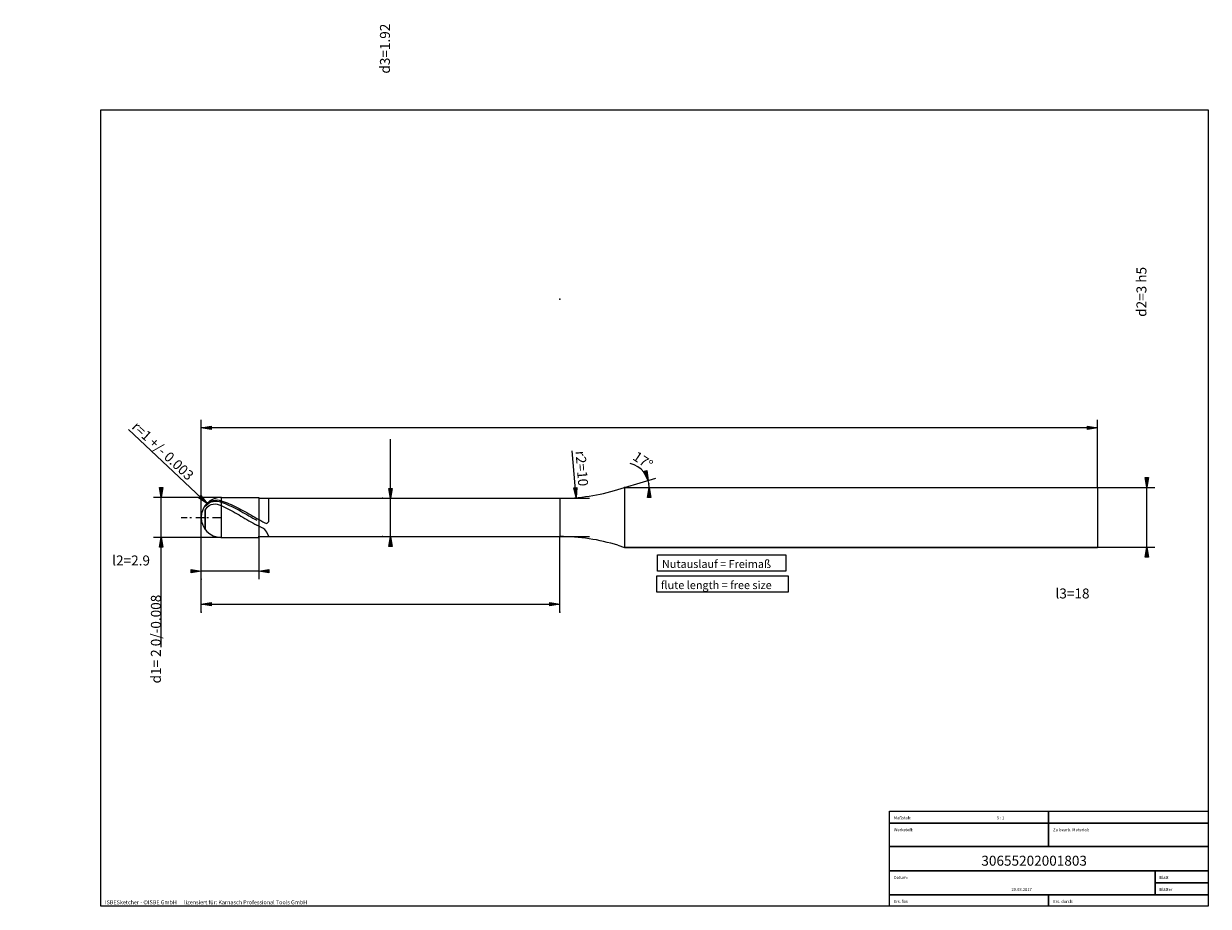
# Model space of a CAD drawing. Units: millimetres. Extents: x -451 to 143, y -100 to 122.
# Drawn here: x -154 to 143, y -100 to 122 of the extents above; entities that cross this region are included whole.
import ezdxf

# ---------------------------------------------------------------- set-up
doc = ezdxf.new("R2010")
doc.units = ezdxf.units.MM
doc.header["$MEASUREMENT"] = 0
doc.layers.get('0').update_dxf_attribs({"lineweight": 0})
for name, color, linetype, lineweight in [('Bemassung', 7, 'Continuous', 0), ('Geo', 7, 'Continuous', 0), ('Rahmen', 7, 'Continuous', 0), ('Text', 7, 'Continuous', 0)]:
    doc.layers.add(name, color=color, linetype=linetype, lineweight=lineweight)
doc.styles.get("Standard").update_dxf_attribs({"font": 'Arial'})
doc.dimstyles.new('BEM-ISBE', dxfattribs={"dimtxt": 2.5, "dimasz": 2.5, "dimexe": 1.25, "dimexo": 0.625, "dimtad": 1, "dimdec": 3, "dimzin": 0, "dimdsep": 46, "dimtxsty": 'Standard', "dimblk": 'VDDIM_DEFAULT', "dimcen": 0.09, "dimadec": 3, "dimazin": 0, "dimtol": 1, "dimtm": 1e-09, "dimtfac": 0.5, "dimtdec": 3, "dimtmove": 0, "dimatfit": 3, "dimfxl": 1, "dimtolj": 1, "dimtzin": 0, "dimarcsym": 0})

# ---------------------------------------------------------------- blocks, each defined once
blk = doc.blocks.new('VDDIM_DEFAULT')
at = {"linetype": 'Continuous'}
blk.add_hatch(color=0, dxfattribs=at).paths.add_polyline_path([(0, 0), (-1, -0.1665), (-1, 0.1665)], flags=0)
at = {"color": 0, "linetype": 'Continuous'}
blk.add_lwpolyline([(0, 0), (-1, -0.1665), (-1, 0.1665), (0, 0)], dxfattribs=at)
blk = doc.blocks.new('*D9')
at = {"layer": 'Bemassung', "color": 0, "lineweight": -2}
for p, q in [((-109.38, -17.77), (-109.38, 22.23)), ((-94.88, -7.07), (-94.88, -17.77)), ((-94.88, -15.77), (-109.38, -15.77))]:
    blk.add_line(p, q, dxfattribs=at)
at = {"layer": 'Bemassung', "color": 0}
for p in [(-94.88, -7.07), (-109.38, -17.77)]:
    blk.add_point(p, dxfattribs=at)
at = {"layer": 'Bemassung', "color": 0, "lineweight": -2, "xscale": 2.5, "yscale": 2.5, "zscale": 2.5}
blk.add_blockref('VDDIM_DEFAULT', (-109.38, -15.77), dxfattribs=at)
at = {"layer": 'Bemassung', "color": 0, "lineweight": -2, "xscale": 2.5, "yscale": 2.5, "zscale": 2.5, "rotation": 180}
blk.add_blockref('VDDIM_DEFAULT', (-94.88, -15.77), dxfattribs=at)
at = {"layer": 'Bemassung', "color": 0, "insert": (-126.97, -15.1), "char_height": 2.5, "attachment_point": 8}
blk.add_mtext('l2=2.9', dxfattribs=at)
blk = doc.blocks.new('*D10')
at = {"layer": 'Bemassung', "color": 0, "lineweight": -2}
for p, q in [((-109.38, -17.77), (-109.38, 22.23)), ((115.62, 5.23), (115.62, 22.23)), ((115.62, 20.23), (-109.38, 20.23))]:
    blk.add_line(p, q, dxfattribs=at)
at = {"layer": 'Bemassung', "color": 0}
for p in [(115.62, 5.23), (-109.38, -17.77)]:
    blk.add_point(p, dxfattribs=at)
at = {"layer": 'Bemassung', "color": 0, "lineweight": -2, "xscale": 2.5, "yscale": 2.5, "zscale": 2.5, "rotation": 180}
blk.add_blockref('VDDIM_DEFAULT', (-109.38, 20.23), dxfattribs=at)
at = {"layer": 'Bemassung', "color": 0, "lineweight": -2, "xscale": 2.5, "yscale": 2.5, "zscale": 2.5}
blk.add_blockref('VDDIM_DEFAULT', (115.62, 20.23), dxfattribs=at)
at = {"layer": 'Bemassung', "color": 0, "insert": (-447.03, 20.9), "char_height": 2.5, "attachment_point": 8}
blk.add_mtext('l1=45', dxfattribs=at)
blk = doc.blocks.new('*D11')
at = {"layer": 'Bemassung', "color": 0, "lineweight": -2}
for p, q in [((-109.38, -26.05), (-109.38, -2.27)), ((-19.37, -26.05), (-19.37, -7.07)), ((-109.38, -24.05), (-19.37, -24.05))]:
    blk.add_line(p, q, dxfattribs=at)
at = {"layer": 'Bemassung', "color": 0}
for p in [(-109.38, -26.05), (-19.37, -26.05)]:
    blk.add_point(p, dxfattribs=at)
at = {"layer": 'Bemassung', "color": 0, "lineweight": -2, "xscale": 2.5, "yscale": 2.5, "zscale": 2.5, "rotation": 180}
blk.add_blockref('VDDIM_DEFAULT', (-109.38, -24.05), dxfattribs=at)
at = {"layer": 'Bemassung', "color": 0, "lineweight": -2, "xscale": 2.5, "yscale": 2.5, "zscale": 2.5}
blk.add_blockref('VDDIM_DEFAULT', (-19.37, -24.05), dxfattribs=at)
at = {"layer": 'Bemassung', "color": 0, "insert": (109.36, -23.38), "char_height": 2.5, "attachment_point": 8}
blk.add_mtext('l3=18', dxfattribs=at)
blk = doc.blocks.new('*D8')
at = {"layer": 'Bemassung', "color": 0, "lineweight": -2}
for q in [(4.75, 7.62), (5.11, 5.23)]:
    blk.add_line((-3.07, 5.23), q, dxfattribs=at)
blk.add_arc((-3.07, 5.23), 6.18, 0, 77.1127, dxfattribs=at)
at = {"layer": 'Bemassung', "color": 0}
for p in [(2.84, 7.03), (3.04, 6.14), (-3.07, 5.23), (3.11, 5.23)]:
    blk.add_point(p, dxfattribs=at)
at = {"layer": 'Bemassung', "color": 0, "lineweight": -2, "xscale": 2.5, "yscale": 2.5, "zscale": 2.5}
for p, rotation in [((2.84, 7.03), 287.463810312221), ((3.11, 5.23), 89.5361896877729)]:
    blk.add_blockref('VDDIM_DEFAULT', p, dxfattribs=dict(at, rotation=rotation))
at = {"layer": 'Bemassung', "color": 0, "insert": (0.38, 10.35), "char_height": 2.5, "attachment_point": 8, "rotation": 325.9228}
blk.add_mtext('17°', dxfattribs=at)
blk = doc.blocks.new('*D4')
at = {"layer": 'Bemassung', "color": 0, "lineweight": -2}
blk.add_line((-107.91, 1.26), (-127.64, 19.77), dxfattribs=at)
at = {"layer": 'Bemassung', "color": 0}
for p in [(-107.91, 1.26), (-104.38, -2.27)]:
    blk.add_point(p, dxfattribs=at)
at = {"layer": 'Bemassung', "color": 0, "lineweight": -2, "xscale": 2.5, "yscale": 2.5, "zscale": 2.5, "rotation": 316.832096420173}
blk.add_blockref('VDDIM_DEFAULT', (-107.91, 1.26), dxfattribs=at)
at = {"layer": 'Bemassung', "color": 0, "insert": (-120.37, 12.95), "char_height": 2.5, "attachment_point": 8, "rotation": 316.8321}
blk.add_mtext('r=1 +/- 0.003', dxfattribs=at)
blk = doc.blocks.new('*D6')
at = {"layer": 'Bemassung', "color": 0, "lineweight": -2}
blk.add_line((-15.24, 2.7), (-16.22, 14.46), dxfattribs=at)
at = {"layer": 'Bemassung', "color": 0}
for p in [(-19.37, 52.53), (-15.24, 2.7)]:
    blk.add_point(p, dxfattribs=at)
at = {"layer": 'Bemassung', "color": 0, "lineweight": -2, "xscale": 2.5, "yscale": 2.5, "zscale": 2.5, "rotation": 274.742825489534}
blk.add_blockref('VDDIM_DEFAULT', (-15.24, 2.7), dxfattribs=at)
at = {"layer": 'Bemassung', "color": 0, "insert": (-15.83, 9.84), "char_height": 2.5, "attachment_point": 8, "rotation": 274.7428}
blk.add_mtext('r2=10', dxfattribs=at)
blk = doc.blocks.new('*D3')
at = {"layer": 'Bemassung', "color": 0, "lineweight": -2}
for p, q in [((-104.38, 2.73), (-121.38, 2.73)), ((-119.38, -34.81), (-119.38, 2.73)), ((-104.38, -7.27), (-121.38, -7.27))]:
    blk.add_line(p, q, dxfattribs=at)
at = {"layer": 'Bemassung', "color": 0}
for p in [(-104.38, 2.73), (-104.38, -7.27)]:
    blk.add_point(p, dxfattribs=at)
at = {"layer": 'Bemassung', "color": 0, "lineweight": -2, "xscale": 2.5, "yscale": 2.5, "zscale": 2.5}
for p, rotation in [((-119.38, 2.73), 270), ((-119.38, -7.27), 90)]:
    blk.add_blockref('VDDIM_DEFAULT', p, dxfattribs=dict(at, rotation=rotation))
at = {"layer": 'Bemassung', "color": 0, "insert": (-118.71, -32.79), "char_height": 2.5, "attachment_point": 8, "rotation": 90}
blk.add_mtext('d1= 2 0/-0.008', dxfattribs=at)
blk = doc.blocks.new('*D5')
at = {"layer": 'Bemassung', "color": 0, "lineweight": -2}
for p, q in [((-61.88, -7.07), (-61.88, 17.38)), ((-63.88, 2.53), (-11.9, 2.53)), ((-63.88, -7.07), (-11.9, -7.07))]:
    blk.add_line(p, q, dxfattribs=at)
at = {"layer": 'Bemassung', "color": 0}
for p in [(-63.88, 2.53), (-63.88, -7.07)]:
    blk.add_point(p, dxfattribs=at)
at = {"layer": 'Bemassung', "color": 0, "lineweight": -2, "xscale": 2.5, "yscale": 2.5, "zscale": 2.5}
for p, rotation in [((-61.88, 2.53), 270), ((-61.88, -7.07), 90)]:
    blk.add_blockref('VDDIM_DEFAULT', p, dxfattribs=dict(at, rotation=rotation))
at = {"layer": 'Bemassung', "color": 0, "insert": (-61.21, 115.37), "char_height": 2.5, "attachment_point": 8, "rotation": 90}
blk.add_mtext('d3=1.92', dxfattribs=at)
blk = doc.blocks.new('*D7')
at = {"layer": 'Bemassung', "color": 0, "lineweight": -2}
for p, q in [((-3.07, 5.23), (130.02, 5.23)), ((128.02, -9.77), (128.02, 5.23)), ((-3.07, -9.77), (130.02, -9.77))]:
    blk.add_line(p, q, dxfattribs=at)
at = {"layer": 'Bemassung', "color": 0}
for p in [(-3.07, 5.23), (-3.07, -9.77)]:
    blk.add_point(p, dxfattribs=at)
at = {"layer": 'Bemassung', "color": 0, "lineweight": -2, "xscale": 2.5, "yscale": 2.5, "zscale": 2.5}
for p, rotation in [((128.02, 5.23), 270), ((128.02, -9.77), 90)]:
    blk.add_blockref('VDDIM_DEFAULT', p, dxfattribs=dict(at, rotation=rotation))
at = {"layer": 'Bemassung', "color": 0, "insert": (128.69, 54.33), "char_height": 2.5, "attachment_point": 8, "rotation": 90}
blk.add_mtext('d2=3 h5', dxfattribs=at)

msp = doc.modelspace()

# ---------------------------------------------------------------- linework, layer by layer
at = {"layer": 'Geo'}
for p, q in [((-4.7564, 4.7131), (-3.0711, 5.2284)), ((-3.0711, 5.2284), (115.6226, 5.2284)), ((-3.0711, 5.2284), (-3.0711, -9.7716)), ((115.6226, 5.2284), (115.6226, -2.2716)), ((115.6226, 5.2284), (115.6226, -9.7716)), ((-108.3774, 0.6915, 0.4686), (-107.8774, 1.2053, 0.8131)), ((-108.3774, 0.5289, 0.9414), (-107.8774, 1.0086, 1.2728)), ((-108.3774, 0.7284), (-108.3774, 0.6915, 0.4686)), ((-108.3774, 0.6915, 0.4686), (-108.3774, 0.7284)), ((-108.3774, 0.7284), (-108.3774, 0.5289, 0.9414)), ((-108.3774, -0.4686, 2.3978), (-107.8774, 0.2812, 2.4966)), ((-107.8774, 1.2053, 0.8131), (-107.3774, 1.5875, 1.0522)), ((-107.8774, 1.0086, 1.2728), (-107.3774, 1.3742, 1.5044)), ((-107.8774, 0.2812, 2.4966), (-107.3774, 0.705, 2.6721)), ((-107.3774, 1.5875, 1.0522), (-106.8774, 1.8515, 1.3228)), ((-107.3774, 1.3742, 1.5044), (-106.8774, 1.6184, 1.7651)), ((-107.3774, 0.705, 2.6721), (-106.8774, 0.9562, 2.8864)), ((-106.8774, 1.8515, 1.3228), (-106.3774, 2.0184, 1.611)), ((-106.8774, 1.6184, 1.7651), (-106.3774, 1.764, 2.0414)), ((-106.8774, 0.9562, 2.8864), (-106.3774, 1.0848, 3.12)), ((-106.3774, 2.0184, 1.611), (-105.8774, 2.101, 1.9053)), ((-106.3774, 1.764, 2.0414), (-105.8774, 1.8247, 2.3221)), ((-106.3774, 1.0848, 3.12), (-105.8774, 1.1148, 3.3589)), ((-105.8774, 2.101, 1.9053), (-105.3774, 2.1077, 2.1958)), ((-105.8774, 1.8247, 2.3221), (-105.3774, 1.8093, 2.5971)), ((-105.8774, 1.1148, 3.3589), (-105.3774, 1.0602, 3.5915)), ((-105.3774, 2.1077, 2.1958), (-104.8774, 2.0449, 2.4733)), ((-105.3774, 1.8093, 2.5971), (-104.8774, 1.7248, 2.8574)), ((-105.3774, 1.0602, 3.5915), (-104.8774, 0.9303, 3.8076)), ((-104.8774, 2.0449, 2.4733), (-104.3774, 1.9179, 2.729)), ((-104.8774, 1.7248, 2.8574), (-104.3774, 1.5764, 3.0942)), ((-104.8774, 0.9303, 3.8076), (-104.3774, 0.7319, 3.9974)), ((-104.3774, 2.7284), (-94.8774, 2.7284)), ((-104.3774, 2.7284), (-104.3774, -7.2716)), ((-104.3774, 1.9179, 2.729), (-103.8774, 1.7535, 2.9662)), ((-104.3774, 1.5764, 3.0942), (-103.8774, 1.3915, 3.3111)), ((-104.3774, 0.7319, 3.9974), (-103.8774, 0.4962, 4.164)), ((-103.8774, 1.7535, 2.9662), (-103.3774, 1.5756, 3.1935)), ((-103.8774, 1.3915, 3.3111), (-103.3774, 1.1943, 3.517)), ((-103.8774, 0.4962, 4.164), (-103.3774, 0.2513, 4.3168)), ((-103.3774, 1.5756, 3.1935), (-102.8774, 1.3849, 3.4102)), ((-103.3774, 1.1943, 3.517), (-102.8774, 0.9856, 3.7111)), ((-103.3774, 0.2513, 4.3168), (-102.8774, -0.002, 4.4552)), ((-102.8774, 1.3849, 3.4102), (-102.3774, 1.182, 3.6155)), ((-102.8774, 0.9856, 3.7111), (-102.3774, 0.766, 3.8929)), ((-102.3774, 1.182, 3.6155), (-101.8774, 0.9677, 3.8088)), ((-102.3774, 0.766, 3.8929), (-101.8774, 0.5363, 4.0617)), ((-101.8774, 0.9677, 3.8088), (-101.3774, 0.7425, 3.9894)), ((-101.8774, 0.5363, 4.0617), (-101.3774, 0.2973, 4.2169)), ((-101.3774, 0.7425, 3.9894), (-100.8774, 0.5073, 4.1566)), ((-101.3774, 0.2973, 4.2169), (-100.8774, 0.0497, 4.3581)), ((-100.8774, 0.5073, 4.1566), (-100.3774, 0.2628, 4.3101)), ((-100.8774, 0.0497, 4.3581), (-100.3774, -0.2057, 4.4848)), ((-100.3774, 0.2628, 4.3101), (-99.8774, 0.0099, 4.4491)), ((-99.8774, 0.0099, 4.4491), (-99.3774, -0.2507, 4.5734)), ((-94.8774, 2.7284), (-94.8774, 2.5284)), ((-94.8774, 2.7284), (-94.8774, -7.2716)), ((-94.8774, 2.5284), (-19.375, 2.5284)), ((-94.8774, 2.5284), (-94.8774, -7.0716)), ((-92.3774, -3.2937, 4.6899), (-92.3774, 2.5284)), ((-19.375, 2.5284), (-19.375, -7.0716)), ((-19.375, 2.5284), (-19.375, -7.0716)), ((-114.3774, -2.2716), (-112.8774, -2.2716)), ((-112.2399, -2.2716), (-111.8149, -2.2716)), ((-110.7524, -2.2716), (-108.6274, -2.2716)), ((-109.3774, -2.2716), (-109.3774, -2.2716)), ((-109.3774, -2.2716), (-109.3774, -2.2716)), ((-108.3774, -0.4686, 2.3978), (-108.3774, -5.2716)), ((-108.3774, -5.2716), (-108.3774, -0.4686, 2.3978)), ((-108.3774, -0.9144, 2.6243), (-108.3774, -5.2716)), ((-107.9899, -2.2716), (-107.5649, -2.2716)), ((-106.5024, -2.2716), (-104.3774, -2.2716)), ((-102.8774, -0.002, 4.4552), (-102.3774, -0.2628, 4.5787)), ((-102.3774, -0.2628, 4.5787), (-101.8774, -0.5304, 4.687)), ((-101.8774, -0.5304, 4.687), (-101.3774, -0.8037, 4.7797)), ((-101.3774, -0.8037, 4.7797), (-100.8774, -1.082, 4.8564)), ((-100.8774, -1.082, 4.8564), (-100.3774, -1.3642, 4.917)), ((-100.3774, -0.2057, 4.4848), (-99.8774, -0.4679, 4.5966)), ((-100.3774, -1.3642, 4.917), (-99.8774, -1.6494, 4.9611)), ((-99.8774, -0.4679, 4.5966), (-99.3774, -0.7362, 4.693)), ((-99.8774, -1.6494, 4.9611), (-99.3774, -1.9367, 4.9888)), ((-99.3774, -0.2507, 4.5734), (-98.8774, -0.5179, 4.6824)), ((-99.3774, -0.7362, 4.693), (-98.8774, -1.0095, 4.7738)), ((-99.3774, -1.9367, 4.9888), (-98.8774, -2.2252, 4.9998)), ((-98.8774, -0.5179, 4.6824), (-98.3774, -0.791, 4.7758)), ((-98.8774, -1.0095, 4.7738), (-98.3774, -1.2871, 4.8386)), ((-98.8774, -2.2252, 4.9998), (-98.3774, -2.5137, 4.9941)), ((-98.3774, -0.791, 4.7758), (-97.8774, -1.0691, 4.8532)), ((-98.3774, -1.2871, 4.8386), (-97.8774, -1.5679, 4.8874)), ((-98.3774, -2.5137, 4.9941), (-97.8774, -2.8015, 4.9718)), ((-97.8774, -1.0691, 4.8532), (-97.3774, -1.3511, 4.9145)), ((-97.8774, -1.5679, 4.8874), (-97.3774, -1.8511, 4.9198)), ((-97.8774, -2.8015, 4.9718), (-97.3774, -3.0875, 4.933)), ((-97.3774, -1.3511, 4.9145), (-96.8774, -1.6363, 4.9595)), ((-97.3774, -1.8511, 4.9198), (-96.8774, -2.1357, 4.9359)), ((-96.8774, -1.6363, 4.9595), (-96.3774, -1.9235, 4.9879)), ((-96.8774, -2.1357, 4.9359), (-96.3774, -2.4207, 4.9355)), ((-96.3774, -1.9235, 4.9879), (-95.8774, -2.2119, 4.9996)), ((-96.3774, -2.4207, 4.9355), (-95.8774, -2.7053, 4.9187)), ((-95.8774, -2.2119, 4.9996), (-95.3774, -2.5005, 4.9948)), ((-95.8774, -2.7053, 4.9187), (-95.3774, -2.9884, 4.8855)), ((-95.3774, -2.5005, 4.9948), (-94.8774, -2.7883, 4.9732)), ((-94.8774, -2.7883, 4.9732), (-94.8774, -2.7956, 4.7713)), ((-94.8774, -2.7956, 4.7713), (-94.3774, -3.07, 4.7331)), ((-97.3774, -3.0875, 4.933), (-96.8774, -3.3708, 4.8777)), ((-96.8774, -3.3708, 4.8777), (-96.3774, -3.6504, 4.8061)), ((-96.3774, -3.6504, 4.8061), (-95.8774, -3.9255, 4.7186)), ((-95.8774, -3.9255, 4.7186), (-95.3774, -4.195, 4.6153)), ((-94.8774, -4.4581, 4.4966), (-95.3774, -4.195, 4.6153)), ((-94.8774, -4.4746, 4.2646), (-94.8774, -4.4581, 4.4966)), ((-94.3774, -4.7172, 4.1303), (-94.8774, -4.4746, 4.2646)), ((-94.3774, -3.07, 4.7331), (-93.8774, -3.3418, 4.6792)), ((-93.8774, -4.9623, 3.975), (-94.3774, -4.7172, 4.1303)), ((-93.8774, -3.3418, 4.6792), (-93.3774, -3.6082, 4.6102)), ((-93.3774, -5.2957, 3.7276), (-93.8774, -4.9623, 3.975)), ((-93.3774, -3.6082, 4.6102), (-92.8774, -3.8166, 4.5446)), ((-92.8774, -5.9865, 3.0397), (-93.3774, -5.2957, 3.7276)), ((-92.8774, -3.8166, 4.5446), (-92.3774, -3.2937, 4.6899)), ((-104.3774, -7.2716), (-94.8774, -7.2716)), ((-94.8774, -7.2716), (-94.8774, -7.0716)), ((-94.8774, -7.0716), (-19.375, -7.0716)), ((-92.3774, -7.0317, 0.6178), (-92.8774, -5.9865, 3.0397)), ((-92.3774, -7.0716), (-92.3774, -7.0317, 0.6178)), ((-4.7564, -9.2564), (-3.0711, -9.7716)), ((-3.0711, -9.7716), (115.6226, -9.7716))]:
    msp.add_line(p, q, dxfattribs=at)
for centre, radius, start, end in [((-19.375, 52.5284), 50, 270, 287), ((-104.3774, -2.2716), 5, 90, 180), ((-104.3774, -2.2716), 5, 180, 270), ((-19.375, -57.0716), 50, 73, 90)]:
    msp.add_arc(centre, radius, start, end, dxfattribs=at)
at = {"layer": 'Rahmen'}
for points in [[(-134.5834, 99.9749), (143.4482, 99.9749), (143.4482, -99.8508), (-134.5834, -99.8508)], [(5.1888, -11.6613), (37.409, -11.6613), (37.409, -15.7455), (5.1888, -15.7455)], [(5.0375, -16.9557), (38.014, -16.9557), (38.014, -21.0399), (5.0375, -21.0399)], [(63.4272, -75.9504), (103.362, -75.9504), (103.362, -78.9758), (63.4272, -78.9758)], [(103.362, -75.9504), (143.4482, -75.9504), (143.4482, -78.9758), (103.362, -78.9758)], [(63.4272, -78.9758), (103.362, -78.9758), (103.362, -84.8752), (63.4272, -84.8752)], [(103.362, -78.9758), (143.4482, -78.9758), (143.4482, -84.8752), (103.362, -84.8752)], [(63.4272, -84.8752), (143.4482, -84.8752), (143.4482, -90.926), (63.4272, -90.926)], [(63.4272, -90.926), (130.1366, -90.926), (130.1366, -96.9767), (63.4272, -96.9767)], [(130.1366, -90.926), (143.4482, -90.926), (143.4482, -93.9513), (130.1366, -93.9513)], [(130.1366, -93.9513), (143.4482, -93.9513), (143.4482, -96.9767), (130.1366, -96.9767)], [(63.4272, -96.9767), (103.362, -96.9767), (103.362, -99.8508), (63.4272, -99.8508)], [(103.362, -96.9767), (143.4482, -96.9767), (143.4482, -99.8508), (103.362, -99.8508)]]:
    msp.add_lwpolyline(points, close=True, dxfattribs=at)

# ---------------------------------------------------------------- texts
at = {"layer": 'Text'}
for s, height, p in [('Nutauslauf = Freimaß', 2, (6.3005, -14.9489)), ('flute length = free size', 2, (6.0481, -20.2493)), ('Maßstab:', 0.75, (64.5, -78.0063)), ('5 : 1', 0.75, (90.3655, -78.0063)), ('Werkstoff:', 0.75, (64.5, -81.0063)), ('Zu bearb. Material:', 0.75, (104.5, -81.0063)), ('30655202001803', 2.5, (86.4823, -89.6626)), ('Datum:', 0.75, (64.5, -93.0063)), ('Blatt', 0.75, (131.1667, -93.0063)), ('29.03.2017', 0.75, (94.0349, -96.0063)), ('Blätter', 0.75, (131.1667, -96.0063)), ('ISBESketcher - ©ISBE GmbH      lizensiert für: Karnasch Professional Tools GmbH', 1, (-133.5245, -99.3508)), ('Ers. für:', 0.75, (64.5, -99.0063)), ('Ers. durch:', 0.75, (104.5, -99.0063))]:
    msp.add_text(s, height=height, dxfattribs=at).set_placement(p)

# ---------------------------------------------------------------- dimensions: what is measured, and where the dimension line sits
at = {"layer": 'Bemassung'}
for base, p1, p2, text, picture, middle in [((-61.8774, 2.5284), (-63.8774, -7.0716), (-63.8774, 2.5284), 'd3=1.92', '*D5', (-61.2107, 115.3659)), ((128.0203, 5.2284), (-3.0711, -9.7716), (-3.0711, 5.2284), 'd2=3 h5', '*D7', (128.6869, 54.334)), ((-119.3774, 2.7284), (-104.3774, -7.2716), (-104.3774, 2.7284), 'd1= 2 0/-0.008', '*D3', (-118.7107, -32.7902))]:
    dim = msp.add_linear_dim(base=base, p1=p1, p2=p2, angle=90, text=text, dimstyle='BEM-ISBE', override={"dimgap": 0.625, "dimlfac": 0.2, "dimzin": 8, "dimtol": 0, "dimlim": 0, "dimtzin": 8}, dxfattribs=at)
    dim.commit()
    dim.dimension.update_dxf_attribs({"geometry": picture, "text_midpoint": middle})
for center, mpoint, text, picture, middle in [((-19.375, 52.5284), (-15.2408, 2.6996), 'r2=10', '*D6', (-15.8332, 9.8398)), ((-104.3774, -2.2716), (-107.9129, 1.2639), 'r=1 +/- 0.003', '*D4', (-120.3672, 12.9461))]:
    dim = msp.add_radius_dim(center=center, mpoint=mpoint, text=text, dimstyle='BEM-ISBE', override={"dimgap": 0.625, "dimlfac": 0.2, "dimzin": 8, "dimtol": 0, "dimlim": 0, "dimtzin": 8}, dxfattribs=at)
    dim.commit()
    dim.dimension.update_dxf_attribs({"geometry": picture, "text_midpoint": middle, "dimtype": 164})
for base, p1, p2, text, picture, middle in [((-109.3774, 20.2284), (115.6226, 5.2284), (-109.3774, -17.7716), 'l1=45', '*D10', (-447.0333, 20.895)), ((-109.3774, -15.7716), (-94.8774, -7.0716), (-109.3774, -17.7716), 'l2=2.9', '*D9', (-126.9695, -15.105)), ((-19.375, -24.0486), (-109.3774, -26.0486), (-19.375, -26.0486), 'l3=18', '*D11', (109.3556, -23.382))]:
    dim = msp.add_linear_dim(base=base, p1=p1, p2=p2, text=text, dimstyle='BEM-ISBE', override={"dimgap": 0.625, "dimlfac": 0.2, "dimzin": 8, "dimtol": 0, "dimlim": 0, "dimtzin": 8}, dxfattribs=at)
    dim.commit()
    dim.dimension.update_dxf_attribs({"geometry": picture, "text_midpoint": middle})
dim = msp.add_angular_dim_2l(base=(3.0378, 6.1413), line1=((-3.0711, 5.2284), (-1.6935, 11.2495)), line2=((3.1056, 5.2284), (-3.0711, 5.2284)), text='17°', dimstyle='BEM-ISBE', override={"dimgap": 0.625, "dimazin": 2, "dimtol": 0, "dimlim": 0, "dimtzin": 8}, dxfattribs=at)
dim.commit()
dim.dimension.update_dxf_attribs({"geometry": '*D8', "text_midpoint": (0.3837, 10.3486)})

doc.saveas('drawing.dxf')
